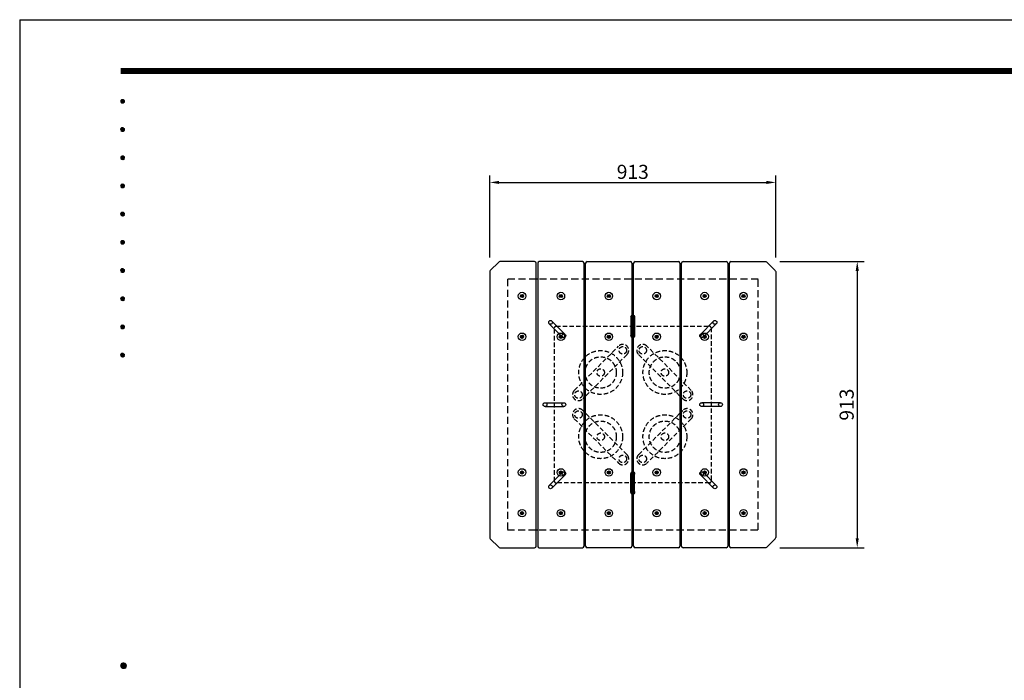
# Model space of a CAD drawing. Extents: x 4200 to 10500, y 7 to 4462.
# Drawn here: x 4200 to 7343, y 2354 to 4462 of the extents above; entities that cross this region are included whole.
import ezdxf
from ezdxf.enums import TextEntityAlignment as Align

# ---------------------------------------------------------------- set-up
doc = ezdxf.new("R2010")
doc.units = 0
doc.header["$LTSCALE"] = 4.5
doc.linetypes.add('HIDDEN2', pattern=[4.7625, 3.175, -1.5875])
doc.linetypes.add('HIDDENX2', pattern=[0.75, 0.5, -0.25])
doc.layers.get('0').update_dxf_attribs({"linetype": 'CONTINUOUS'})
doc.layers.get('DEFPOINTS').update_dxf_attribs({"linetype": 'CONTINUOUS'})
for name, color, linetype in [('P003', 231, 'CONTINUOUS'), ('P019', 71, 'CONTINUOUS'), ('P020', 121, 'CONTINUOUS'), ('P901', 135, 'CONTINUOUS'), ('P904', 45, 'CONTINUOUS'), ('P919', 75, 'CONTINUOUS'), ('P_2DIM', 6, 'CONTINUOUS'), ('P_5DRAWFRAME', 104, 'CONTINUOUS')]:
    doc.layers.add(name, color=color, linetype=linetype)
doc.styles.add('BIGFONT', font='simplex.shx', dxfattribs={"bigfont": 'bigfont.shx'})
doc.dimstyles.new('DIMBIGFONT$0', dxfattribs={"dimscale": 15, "dimtxt": 3, "dimasz": 2, "dimexe": 1.5, "dimexo": 3, "dimgap": 0.75, "dimtad": 1, "dimdec": 1, "dimdsep": 46, "dimtxsty": 'BIGFONT', "dimsah": 1, "dimcen": 0, "dimclrt": 230, "dimadec": 1, "dimazin": 2, "dimtfac": 0.6, "dimtdec": 1, "dimtofl": 0, "dimtmove": 2, "dimatfit": 3, "dimfxl": 0, "dimtvp": 1, "dimtolj": 1, "dimarcsym": 0})

# ---------------------------------------------------------------- blocks, each defined once
blk = doc.blocks.new('A$C2B464790')
at = {"layer": 'P020'}
blk.add_lwpolyline([(15, 10.3), (12, 8.5), (9, 10.3), (9, 13.7), (12, 15.5), (15, 13.7)], close=True, dxfattribs=at)
for radius in [12, 5, 3.46, 1.5]:
    blk.add_circle((12, 12), radius, dxfattribs=at)
blk = doc.blocks.new('DFP3')
at = {"color": 0}
for p, q in [((21.5, 286.6), (408, 286.6)), ((21.5, 286.55), (408, 286.55)), ((21.5, 286.5), (408, 286.5)), ((21.5, 286.45), (408, 286.45)), ((21.5, 286.4), (408, 286.4)), ((408, 286.35), (21.5, 286.35)), ((21.5, 286.3), (408, 286.3)), ((408, 286.25), (21.5, 286.25)), ((21.5, 286.2), (408, 286.2)), ((408, 286.15), (21.5, 286.15)), ((21.5, 286.1), (408, 286.1)), ((21.5, 286.05), (408, 286.05)), ((21.5, 286), (408, 286)), ((21.5, 285.95), (408, 285.95)), ((21.5, 285.9), (408, 285.9)), ((21.5, 285.85), (408, 285.85)), ((21.5, 285.8), (408, 285.8)), ((21.5, 285.75), (408, 285.75)), ((21.5, 285.7), (408, 285.7)), ((408, 285.65), (21.5, 285.65)), ((21.5, 285.6), (408, 285.6)), ((21.5, 279.65), (21.9, 280.05)), ((21.5, 279.65), (21.9, 279.25)), ((21.51, 279.73), (21.82, 280.04)), ((21.51, 279.58), (21.97, 280.04)), ((21.51, 279.72), (21.97, 279.26)), ((21.51, 279.57), (21.82, 279.26)), ((21.52, 279.53), (22.02, 280.03)), ((21.52, 279.77), (22.02, 279.27)), ((21.54, 279.48), (22.07, 280.01)), ((21.54, 279.82), (22.07, 279.29)), ((21.55, 279.84), (21.71, 280)), ((21.55, 279.46), (21.71, 279.3)), ((21.56, 279.43), (22.12, 279.99)), ((21.56, 279.87), (22.12, 279.31)), ((21.59, 279.39), (22.16, 279.96)), ((21.59, 279.91), (22.16, 279.34)), ((21.63, 279.94), (22.19, 279.38)), ((21.63, 279.36), (22.19, 279.92)), ((21.67, 279.98), (22.23, 279.42)), ((21.67, 279.32), (22.23, 279.88)), ((21.71, 280), (22.25, 279.46)), ((21.71, 279.3), (22.25, 279.84)), ((21.76, 280.03), (22.28, 279.51)), ((21.76, 279.27), (22.28, 279.79)), ((21.82, 280.04), (22.29, 279.57)), ((21.82, 279.26), (22.29, 279.73)), ((21.88, 280.05), (22.3, 279.63)), ((21.88, 279.25), (22.3, 279.67)), ((21.95, 280.05), (22.3, 279.7)), ((21.95, 279.25), (22.3, 279.6)), ((22.05, 280.02), (22.27, 279.8)), ((22.05, 279.28), (22.27, 279.5)), ((21.5, 273.65), (21.9, 274.05)), ((21.5, 273.65), (21.9, 273.25)), ((21.51, 273.73), (21.82, 274.04)), ((21.51, 273.58), (21.97, 274.04)), ((21.51, 273.72), (21.97, 273.26)), ((21.51, 273.57), (21.82, 273.26)), ((21.52, 273.53), (22.02, 274.03)), ((21.52, 273.77), (22.02, 273.27)), ((21.54, 273.48), (22.07, 274.01)), ((21.54, 273.82), (22.07, 273.29)), ((21.55, 273.84), (21.71, 274)), ((21.55, 273.46), (21.71, 273.3)), ((21.56, 273.43), (22.12, 273.99)), ((21.56, 273.87), (22.12, 273.31)), ((21.59, 273.39), (22.16, 273.96)), ((21.59, 273.91), (22.16, 273.34)), ((21.63, 273.94), (22.19, 273.38)), ((21.63, 273.36), (22.19, 273.92)), ((21.67, 273.98), (22.23, 273.42)), ((21.67, 273.32), (22.23, 273.88)), ((21.71, 274), (22.25, 273.46)), ((21.71, 273.3), (22.25, 273.84)), ((21.76, 274.03), (22.28, 273.51)), ((21.76, 273.27), (22.28, 273.79)), ((21.82, 274.04), (22.29, 273.57)), ((21.82, 273.26), (22.29, 273.73)), ((21.88, 274.05), (22.3, 273.63)), ((21.88, 273.25), (22.3, 273.67)), ((21.95, 274.05), (22.3, 273.7)), ((21.95, 273.25), (22.3, 273.6)), ((22.05, 274.02), (22.27, 273.8)), ((22.05, 273.28), (22.27, 273.5)), ((21.5, 267.65), (21.9, 268.05)), ((21.5, 267.65), (21.9, 267.25)), ((21.51, 267.73), (21.82, 268.04)), ((21.51, 267.58), (21.97, 268.04)), ((21.51, 267.72), (21.97, 267.26)), ((21.51, 267.57), (21.82, 267.26)), ((21.52, 267.53), (22.02, 268.03)), ((21.52, 267.77), (22.02, 267.27)), ((21.54, 267.48), (22.07, 268.01)), ((21.54, 267.82), (22.07, 267.29)), ((21.55, 267.84), (21.71, 268)), ((21.55, 267.46), (21.71, 267.3)), ((21.56, 267.43), (22.12, 267.99)), ((21.56, 267.87), (22.12, 267.31)), ((21.59, 267.39), (22.16, 267.96)), ((21.59, 267.91), (22.16, 267.34)), ((21.63, 267.94), (22.19, 267.38)), ((21.63, 267.36), (22.19, 267.92)), ((21.67, 267.98), (22.23, 267.42)), ((21.67, 267.32), (22.23, 267.88)), ((21.71, 268), (22.25, 267.46)), ((21.71, 267.3), (22.25, 267.84)), ((21.76, 268.03), (22.28, 267.51)), ((21.76, 267.27), (22.28, 267.79)), ((21.82, 268.04), (22.29, 267.57)), ((21.82, 267.26), (22.29, 267.73)), ((21.88, 268.05), (22.3, 267.63)), ((21.88, 267.25), (22.3, 267.67)), ((21.95, 268.05), (22.3, 267.7)), ((21.95, 267.25), (22.3, 267.6)), ((22.05, 268.02), (22.27, 267.8)), ((22.05, 267.28), (22.27, 267.5)), ((21.5, 261.65), (21.9, 262.05)), ((21.51, 261.73), (21.82, 262.04)), ((21.51, 261.58), (21.97, 262.04)), ((21.52, 261.53), (22.02, 262.03)), ((21.54, 261.48), (22.07, 262.01)), ((21.55, 261.84), (21.71, 262)), ((21.56, 261.43), (22.12, 261.99)), ((21.59, 261.39), (22.16, 261.96)), ((21.63, 261.94), (22.19, 261.38)), ((21.67, 261.98), (22.23, 261.42)), ((21.71, 262), (22.25, 261.46)), ((21.76, 262.03), (22.28, 261.51)), ((21.82, 262.04), (22.29, 261.57)), ((21.88, 262.05), (22.3, 261.63)), ((21.95, 262.05), (22.3, 261.7)), ((22.05, 262.02), (22.27, 261.8)), ((21.5, 261.65), (21.9, 261.25)), ((21.51, 261.72), (21.97, 261.26)), ((21.51, 261.57), (21.82, 261.26)), ((21.52, 261.77), (22.02, 261.27)), ((21.54, 261.82), (22.07, 261.29)), ((21.55, 261.46), (21.71, 261.3)), ((21.56, 261.87), (22.12, 261.31)), ((21.59, 261.91), (22.16, 261.34)), ((21.63, 261.36), (22.19, 261.92)), ((21.67, 261.32), (22.23, 261.88)), ((21.71, 261.3), (22.25, 261.84)), ((21.76, 261.27), (22.28, 261.79)), ((21.82, 261.26), (22.29, 261.73)), ((21.88, 261.25), (22.3, 261.67)), ((21.95, 261.25), (22.3, 261.6)), ((22.05, 261.28), (22.27, 261.5)), ((21.5, 255.65), (21.9, 256.05)), ((21.5, 255.65), (21.9, 255.25)), ((21.51, 255.73), (21.82, 256.04)), ((21.51, 255.58), (21.97, 256.04)), ((21.51, 255.72), (21.97, 255.26)), ((21.52, 255.53), (22.02, 256.03)), ((21.52, 255.77), (22.02, 255.27)), ((21.54, 255.48), (22.07, 256.01)), ((21.54, 255.82), (22.07, 255.29)), ((21.55, 255.84), (21.71, 256)), ((21.56, 255.43), (22.12, 255.99)), ((21.56, 255.87), (22.12, 255.31)), ((21.59, 255.39), (22.16, 255.96)), ((21.59, 255.91), (22.16, 255.34)), ((21.63, 255.94), (22.19, 255.38)), ((21.63, 255.36), (22.19, 255.92)), ((21.67, 255.98), (22.23, 255.42)), ((21.67, 255.32), (22.23, 255.88)), ((21.71, 256), (22.25, 255.46)), ((21.71, 255.3), (22.25, 255.84)), ((21.76, 256.03), (22.28, 255.51)), ((21.76, 255.27), (22.28, 255.79)), ((21.82, 256.04), (22.29, 255.57)), ((21.82, 255.26), (22.29, 255.73)), ((21.88, 256.05), (22.3, 255.63)), ((21.88, 255.25), (22.3, 255.67)), ((21.95, 256.05), (22.3, 255.7)), ((22.05, 256.02), (22.27, 255.8)), ((21.51, 255.57), (21.82, 255.26)), ((21.55, 255.46), (21.71, 255.3)), ((21.95, 255.25), (22.3, 255.6)), ((22.05, 255.28), (22.27, 255.5)), ((21.5, 249.65), (21.9, 250.05)), ((21.5, 249.65), (21.9, 249.25)), ((21.51, 249.73), (21.82, 250.04)), ((21.51, 249.58), (21.97, 250.04)), ((21.51, 249.72), (21.97, 249.26)), ((21.51, 249.57), (21.82, 249.26)), ((21.52, 249.53), (22.02, 250.03)), ((21.52, 249.77), (22.02, 249.27)), ((21.54, 249.48), (22.07, 250.01)), ((21.54, 249.82), (22.07, 249.29)), ((21.55, 249.84), (21.71, 250)), ((21.55, 249.46), (21.71, 249.3)), ((21.56, 249.43), (22.12, 249.99)), ((21.56, 249.87), (22.12, 249.31)), ((21.59, 249.39), (22.16, 249.96)), ((21.59, 249.91), (22.16, 249.34)), ((21.63, 249.94), (22.19, 249.38)), ((21.63, 249.36), (22.19, 249.92)), ((21.67, 249.98), (22.23, 249.42)), ((21.67, 249.32), (22.23, 249.88)), ((21.71, 250), (22.25, 249.46)), ((21.71, 249.3), (22.25, 249.84)), ((21.76, 250.03), (22.28, 249.51)), ((21.76, 249.27), (22.28, 249.79)), ((21.82, 250.04), (22.29, 249.57)), ((21.82, 249.26), (22.29, 249.73)), ((21.88, 250.05), (22.3, 249.63)), ((21.88, 249.25), (22.3, 249.67)), ((21.95, 250.05), (22.3, 249.7)), ((21.95, 249.25), (22.3, 249.6)), ((22.05, 250.02), (22.27, 249.8)), ((22.05, 249.28), (22.27, 249.5)), ((21.5, 243.65), (21.9, 244.05)), ((21.5, 243.65), (21.9, 243.25)), ((21.51, 243.73), (21.82, 244.04)), ((21.51, 243.58), (21.97, 244.04)), ((21.51, 243.72), (21.97, 243.26)), ((21.51, 243.57), (21.82, 243.26)), ((21.52, 243.53), (22.02, 244.03)), ((21.52, 243.77), (22.02, 243.27)), ((21.54, 243.48), (22.07, 244.01)), ((21.54, 243.82), (22.07, 243.29)), ((21.55, 243.84), (21.71, 244)), ((21.55, 243.46), (21.71, 243.3)), ((21.56, 243.43), (22.12, 243.99)), ((21.56, 243.87), (22.12, 243.31)), ((21.59, 243.39), (22.16, 243.96)), ((21.59, 243.91), (22.16, 243.34)), ((21.63, 243.94), (22.19, 243.38)), ((21.63, 243.36), (22.19, 243.92)), ((21.67, 243.98), (22.23, 243.42)), ((21.67, 243.32), (22.23, 243.88)), ((21.71, 244), (22.25, 243.46)), ((21.71, 243.3), (22.25, 243.84)), ((21.76, 244.03), (22.28, 243.51)), ((21.76, 243.27), (22.28, 243.79)), ((21.82, 244.04), (22.29, 243.57)), ((21.82, 243.26), (22.29, 243.73)), ((21.88, 244.05), (22.3, 243.63)), ((21.88, 243.25), (22.3, 243.67)), ((21.95, 244.05), (22.3, 243.7)), ((21.95, 243.25), (22.3, 243.6)), ((22.05, 244.02), (22.27, 243.8)), ((22.05, 243.28), (22.27, 243.5)), ((21.5, 237.65), (21.9, 238.05)), ((21.5, 237.65), (21.9, 237.25)), ((21.51, 237.73), (21.82, 238.04)), ((21.51, 237.58), (21.97, 238.04)), ((21.51, 237.72), (21.97, 237.26)), ((21.51, 237.57), (21.82, 237.26)), ((21.52, 237.53), (22.02, 238.03)), ((21.52, 237.77), (22.02, 237.27)), ((21.54, 237.48), (22.07, 238.01)), ((21.54, 237.82), (22.07, 237.29)), ((21.55, 237.84), (21.71, 238)), ((21.55, 237.46), (21.71, 237.3)), ((21.56, 237.43), (22.12, 237.99)), ((21.56, 237.87), (22.12, 237.31)), ((21.59, 237.39), (22.16, 237.96)), ((21.59, 237.91), (22.16, 237.34)), ((21.63, 237.94), (22.19, 237.38)), ((21.63, 237.36), (22.19, 237.92)), ((21.67, 237.98), (22.23, 237.42)), ((21.67, 237.32), (22.23, 237.88)), ((21.71, 238), (22.25, 237.46)), ((21.71, 237.3), (22.25, 237.84)), ((21.76, 238.03), (22.28, 237.51)), ((21.76, 237.27), (22.28, 237.79)), ((21.82, 238.04), (22.29, 237.57)), ((21.82, 237.26), (22.29, 237.73)), ((21.88, 238.05), (22.3, 237.63)), ((21.88, 237.25), (22.3, 237.67)), ((21.95, 238.05), (22.3, 237.7)), ((21.95, 237.25), (22.3, 237.6)), ((22.05, 238.02), (22.27, 237.8)), ((22.05, 237.28), (22.27, 237.5)), ((21.5, 231.65), (21.9, 232.05)), ((21.5, 231.65), (21.9, 231.25)), ((21.51, 231.73), (21.82, 232.04)), ((21.51, 231.58), (21.97, 232.04)), ((21.51, 231.72), (21.97, 231.26)), ((21.51, 231.57), (21.82, 231.26)), ((21.52, 231.53), (22.02, 232.03)), ((21.52, 231.77), (22.02, 231.27)), ((21.54, 231.48), (22.07, 232.01)), ((21.54, 231.82), (22.07, 231.29)), ((21.55, 231.84), (21.71, 232)), ((21.55, 231.46), (21.71, 231.3)), ((21.56, 231.43), (22.12, 231.99)), ((21.56, 231.87), (22.12, 231.31)), ((21.59, 231.39), (22.16, 231.96)), ((21.59, 231.91), (22.16, 231.34)), ((21.63, 231.94), (22.19, 231.38)), ((21.63, 231.36), (22.19, 231.92)), ((21.67, 231.98), (22.23, 231.42)), ((21.67, 231.32), (22.23, 231.88)), ((21.71, 232), (22.25, 231.46)), ((21.71, 231.3), (22.25, 231.84)), ((21.76, 232.03), (22.28, 231.51)), ((21.76, 231.27), (22.28, 231.79)), ((21.82, 232.04), (22.29, 231.57)), ((21.82, 231.26), (22.29, 231.73)), ((21.88, 232.05), (22.3, 231.63)), ((21.88, 231.25), (22.3, 231.67)), ((21.95, 232.05), (22.3, 231.7)), ((21.95, 231.25), (22.3, 231.6)), ((22.05, 232.02), (22.27, 231.8)), ((22.05, 231.28), (22.27, 231.5)), ((21.5, 225.65), (21.9, 226.05)), ((21.5, 225.65), (21.9, 225.25)), ((21.51, 225.73), (21.82, 226.04)), ((21.51, 225.58), (21.97, 226.04)), ((21.51, 225.72), (21.97, 225.26)), ((21.51, 225.57), (21.82, 225.26)), ((21.52, 225.53), (22.02, 226.03)), ((21.52, 225.77), (22.02, 225.27)), ((21.54, 225.48), (22.07, 226.01)), ((21.54, 225.82), (22.07, 225.29)), ((21.55, 225.84), (21.71, 226)), ((21.55, 225.46), (21.71, 225.3)), ((21.56, 225.43), (22.12, 225.99)), ((21.56, 225.87), (22.12, 225.31)), ((21.59, 225.39), (22.16, 225.96)), ((21.59, 225.91), (22.16, 225.34)), ((21.63, 225.94), (22.19, 225.38)), ((21.63, 225.36), (22.19, 225.92)), ((21.67, 225.98), (22.23, 225.42)), ((21.67, 225.32), (22.23, 225.88)), ((21.71, 226), (22.25, 225.46)), ((21.71, 225.3), (22.25, 225.84)), ((21.76, 226.03), (22.28, 225.51)), ((21.76, 225.27), (22.28, 225.79)), ((21.82, 226.04), (22.29, 225.57)), ((21.82, 225.26), (22.29, 225.73)), ((21.88, 226.05), (22.3, 225.63)), ((21.88, 225.25), (22.3, 225.67)), ((21.95, 226.05), (22.3, 225.7)), ((21.95, 225.25), (22.3, 225.6)), ((22.05, 226.02), (22.27, 225.8)), ((22.05, 225.28), (22.27, 225.5)), ((21.5, 159.55), (22.1, 160.15)), ((21.5, 159.48), (22.17, 160.15)), ((21.5, 159.63), (22.02, 160.15)), ((21.5, 159.62), (22.17, 158.95)), ((21.5, 159.55), (22.1, 158.95)), ((21.5, 159.47), (22.02, 158.95)), ((21.51, 159.42), (22.23, 160.14)), ((21.51, 159.68), (22.23, 158.96)), ((21.52, 159.71), (21.94, 160.13)), ((21.52, 159.39), (21.94, 158.97)), ((21.53, 159.37), (22.28, 160.12)), ((21.53, 159.73), (22.28, 158.98)), ((21.55, 159.32), (22.33, 160.1)), ((21.55, 159.78), (22.33, 159)), ((21.57, 159.83), (21.82, 160.08)), ((21.57, 159.27), (22.38, 160.08)), ((21.57, 159.83), (22.38, 159.02)), ((21.57, 159.27), (21.82, 159.02)), ((21.6, 159.22), (22.43, 160.05)), ((21.6, 159.88), (22.43, 159.05)), ((21.63, 159.18), (22.47, 160.02)), ((21.63, 159.92), (22.47, 159.08)), ((21.66, 159.14), (22.51, 159.99)), ((21.66, 159.96), (22.51, 159.11)), ((21.69, 159.99), (22.54, 159.14)), ((21.69, 159.11), (22.54, 159.96)), ((21.73, 160.02), (22.57, 159.18)), ((21.73, 159.08), (22.57, 159.92)), ((21.77, 160.05), (22.6, 159.22)), ((21.77, 159.05), (22.6, 159.88)), ((21.82, 160.08), (22.63, 159.27)), ((21.82, 159.02), (22.63, 159.83)), ((21.87, 160.1), (22.65, 159.32)), ((21.87, 159), (22.65, 159.78)), ((21.92, 160.12), (22.67, 159.37)), ((21.92, 158.98), (22.67, 159.73)), ((21.97, 160.14), (22.69, 159.42)), ((21.97, 158.96), (22.69, 159.68)), ((22.03, 160.15), (22.7, 159.48)), ((22.03, 158.95), (22.7, 159.62)), ((22.1, 160.15), (22.7, 159.55)), ((22.1, 158.95), (22.7, 159.55)), ((22.18, 160.14), (22.69, 159.63)), ((22.18, 158.96), (22.69, 159.47)), ((22.27, 160.13), (22.68, 159.72)), ((22.27, 158.97), (22.68, 159.38)), ((22.39, 160.08), (22.63, 159.84)), ((22.39, 159.02), (22.63, 159.26))]:
    blk.add_line(p, q, dxfattribs=at)
at = {"layer": 'DEFPOINTS', "color": 0}
for q in [(0, 0), (420, 297)]:
    blk.add_line((0, 297), q, dxfattribs=at)
at = {"color": 83, "ltscale": 0.5, "style": 'BIGFONT', "flags": 8}
for tag, p in [('REV04', (26.47, 27.61)), ('REV03', (26.47, 21.7)), ('REV02', (26.47, 15.58)), ('REV01', (26.47, 10.33))]:
    blk.add_attdef(tag, text='', height=2, dxfattribs=at).set_placement(p, align=Align.BOTTOM_LEFT)
for tag, p in [('REVD4', (80.98, 27.61)), ('R4D', (92.67, 27.61)), ('R4C', (101.8, 27.61)), ('R4A', (110.92, 27.61)), ('REVD3', (80.98, 21.7)), ('R3D', (92.67, 21.7)), ('R3C', (101.8, 21.7)), ('R3A', (110.92, 21.7)), ('REVD2', (80.98, 15.58)), ('R2D', (92.67, 15.58)), ('R2C', (101.8, 15.58)), ('R2A', (110.92, 15.58)), ('REVD1', (80.98, 10.33)), ('R1D', (92.67, 10.33)), ('R1C', (101.8, 10.33)), ('R1A', (110.92, 10.33))]:
    blk.add_attdef(tag, text='', height=2, dxfattribs=at).set_placement(p, align=Align.BOTTOM_CENTER)
at = {"color": 83, "style": 'BIGFONT'}
for tag, height, p in [('PROJECT1', 4, (283.38, 25.6)), ('DATE', 3, (344.68, 25.84)), ('SCALE', 3, (379.68, 25.84)), ('PROJECT2', 4, (284.2, 17.84)), ('PROJECT3', 4, (284.2, 10.57)), ('DWGNO', 3, (358.68, 10.57))]:
    blk.add_attdef(tag, text='', height=height, dxfattribs=at).set_placement(p, align=Align.BOTTOM_CENTER)
blk = doc.blocks.new('*D3')
at = {"layer": 'DEFPOINTS', "color": 0}
for p in [(6613.6, 3942.6), (5700.6, 3658), (6613.6, 3658)]:
    blk.add_point(p, dxfattribs=at)
at = {"layer": 'P_2DIM', "color": 0, "lineweight": -2}
for p, q in [((5700.6, 3703), (5700.6, 3965.1)), ((6613.6, 3703), (6613.6, 3965.1)), ((5730.6, 3942.6), (6583.6, 3942.6))]:
    blk.add_line(p, q, dxfattribs=at)
at = {"layer": 'P_2DIM', "color": 0}
for points in [[(5730.6, 3947.6), (5730.6, 3937.6), (5700.6, 3942.6)], [(6583.6, 3947.6), (6583.6, 3937.6), (6613.6, 3942.6)]]:
    blk.add_solid(points, dxfattribs=at)
at = {"layer": 'P_2DIM', "color": 230, "insert": (6157.1, 3976.3), "char_height": 45, "attachment_point": 5, "style": 'BIGFONT'}
blk.add_mtext('\\A1;913', dxfattribs=at)
blk = doc.blocks.new('*D4')
at = {"layer": 'DEFPOINTS', "color": 0}
for p in [(6581.6, 3690), (6581.6, 2777), (6873.7, 2777)]:
    blk.add_point(p, dxfattribs=at)
at = {"layer": 'P_2DIM', "color": 0, "lineweight": -2}
for p, q in [((6626.6, 3690), (6896.2, 3690)), ((6873.7, 3660), (6873.7, 2807)), ((6626.6, 2777), (6896.2, 2777))]:
    blk.add_line(p, q, dxfattribs=at)
at = {"layer": 'P_2DIM', "color": 0}
for points in [[(6868.7, 3660), (6878.7, 3660), (6873.7, 3690)], [(6868.7, 2807), (6878.7, 2807), (6873.7, 2777)]]:
    blk.add_solid(points, dxfattribs=at)
at = {"layer": 'P_2DIM', "color": 230, "insert": (6839.9, 3233.5), "char_height": 45, "attachment_point": 5, "rotation": 90, "style": 'BIGFONT'}
blk.add_mtext('\\A1;913', dxfattribs=at)

msp = doc.modelspace()

# ---------------------------------------------------------------- linework, layer by layer
at = {"layer": 'P003'}
for p, q in [((5729.16, 3688.578), (5702.089, 3661.507)), ((5843.624, 3690.043), (5732.695, 3690.043)), ((5848.624, 2782.043), (5848.624, 3685.043)), ((5853.624, 3685.043), (5853.624, 2782.043)), ((5996.624, 3690.043), (5858.624, 3690.043)), ((6001.624, 2782.043), (6001.624, 3685.043)), ((6006.624, 3656.043), (6006.624, 3685.043)), ((6011.624, 3690.043), (6149.624, 3690.043)), ((6154.624, 3685.043), (6154.624, 3656.043)), ((6159.624, 3656.043), (6159.624, 3685.043)), ((6164.624, 3690.043), (6302.624, 3690.043)), ((6307.624, 3685.043), (6307.624, 3656.043)), ((6312.624, 3656.043), (6312.624, 3685.043)), ((6317.624, 3690.043), (6455.624, 3690.043)), ((6460.624, 3685.043), (6460.624, 3656.043)), ((6465.624, 3656.043), (6465.624, 3685.043)), ((6470.624, 3690.043), (6581.553, 3690.043)), ((6585.089, 3688.578), (6612.16, 3661.507)), ((5700.624, 3657.972), (5700.624, 2809.114)), ((6006.624, 2811.043), (6006.624, 3656.043)), ((6154.624, 3656.043), (6154.624, 2811.043)), ((6159.624, 2811.043), (6159.624, 3656.043)), ((6307.624, 3656.043), (6307.624, 2811.043)), ((6312.624, 2811.043), (6312.624, 3656.043)), ((6460.624, 3656.043), (6460.624, 2811.043)), ((6465.624, 2811.043), (6465.624, 3656.043)), ((6613.624, 3657.972), (6613.624, 2809.114)), ((5702.089, 2805.578), (5729.16, 2778.507)), ((6006.624, 2782.043), (6006.624, 2811.043)), ((6154.624, 2811.043), (6154.624, 2782.043)), ((6159.624, 2782.043), (6159.624, 2811.043)), ((6307.624, 2811.043), (6307.624, 2782.043)), ((6312.624, 2782.043), (6312.624, 2811.043)), ((6460.624, 2811.043), (6460.624, 2782.043)), ((6465.624, 2782.043), (6465.624, 2811.043)), ((6612.16, 2805.578), (6585.089, 2778.507)), ((5732.695, 2777.043), (5843.624, 2777.043)), ((5858.624, 2777.043), (5996.624, 2777.043)), ((6149.624, 2777.043), (6011.624, 2777.043)), ((6302.624, 2777.043), (6164.624, 2777.043)), ((6455.624, 2777.043), (6317.624, 2777.043)), ((6581.553, 2777.043), (6470.624, 2777.043))]:
    msp.add_line(p, q, dxfattribs=at)
for centre, start, end in [((5732.695, 3685.043), 90, 135), ((5843.624, 3685.043), 0, 90), ((5858.624, 3685.043), 90, 180), ((5996.624, 3685.043), 0, 90), ((6011.624, 3685.043), 90, 180), ((6149.624, 3685.043), 0, 90), ((6164.624, 3685.043), 90, 180), ((6302.624, 3685.043), 0, 90), ((6317.624, 3685.043), 90, 180), ((6455.624, 3685.043), 0, 90), ((6470.624, 3685.043), 90, 180), ((6581.553, 3685.043), 45, 90), ((5705.624, 3657.972), 135, 180), ((6608.624, 3657.972), 0, 45), ((5705.624, 2809.114), 180, 225), ((6608.624, 2809.114), 315, 0), ((5732.695, 2782.043), 225, 270), ((5843.624, 2782.043), 270, 0), ((5858.624, 2782.043), 180, 270), ((5996.624, 2782.043), 270, 0), ((6011.624, 2782.043), 180, 270), ((6149.624, 2782.043), 270, 0), ((6164.624, 2782.043), 180, 270), ((6302.624, 2782.043), 270, 0), ((6317.624, 2782.043), 180, 270), ((6455.624, 2782.043), 270, 0), ((6470.624, 2782.043), 180, 270), ((6581.553, 2782.043), 270, 315)]:
    msp.add_arc(centre, 5, start, end, dxfattribs=at)
at = {"layer": 'P019'}
for p, q in [((5853.624, 3633.543), (5848.624, 3633.543)), ((6006.624, 3633.543), (6001.624, 3633.543)), ((6159.624, 3633.543), (6154.624, 3633.543)), ((6312.624, 3633.543), (6307.624, 3633.543)), ((6465.624, 3633.543), (6460.624, 3633.543)), ((5848.624, 2833.543), (5853.624, 2833.543)), ((6001.624, 2833.543), (6006.624, 2833.543)), ((6154.624, 2833.543), (6159.624, 2833.543)), ((6307.624, 2833.543), (6312.624, 2833.543)), ((6460.624, 2833.543), (6465.624, 2833.543))]:
    msp.add_line(p, q, dxfattribs=at)
at = {"layer": 'P901'}
for p, q in [((5890.455, 3491.726), (5932.881, 3449.3)), ((5898.94, 3500.212), (5941.367, 3457.785)), ((6151.124, 3513.543), (6151.124, 3453.543)), ((6163.124, 3513.543), (6163.124, 3453.543)), ((6415.308, 3500.212), (6372.881, 3457.785)), ((6423.793, 3491.726), (6381.367, 3449.3)), ((5877.124, 3239.543), (5937.124, 3239.543)), ((6437.124, 3239.543), (6377.124, 3239.543)), ((5877.124, 3227.543), (5937.124, 3227.543)), ((6437.124, 3227.543), (6377.124, 3227.543)), ((5890.455, 2975.359), (5932.881, 3017.785)), ((6423.793, 2975.359), (6381.367, 3017.785)), ((5898.94, 2966.874), (5941.367, 3009.3)), ((6151.124, 2953.543), (6151.124, 3013.543)), ((6163.124, 2953.543), (6163.124, 3013.543)), ((6415.308, 2966.874), (6372.881, 3009.3))]:
    msp.add_line(p, q, dxfattribs=at)
at = {"layer": 'P901', "linetype": 'HIDDEN2'}
for p, q in [((5970.478, 3278.767), (6111.9, 3420.188)), ((6343.77, 3278.767), (6202.348, 3420.188)), ((6138.77, 3393.318), (5997.348, 3251.897)), ((6175.478, 3393.318), (6316.9, 3251.897)), ((6138.77, 3073.767), (5997.348, 3215.188)), ((6175.478, 3073.767), (6316.9, 3215.188)), ((5970.478, 3188.318), (6111.9, 3046.897)), ((6343.77, 3188.318), (6202.348, 3046.897))]:
    msp.add_line(p, q, dxfattribs=at)
at = {"layer": 'P901'}
for centre in [(5894.698, 3495.969), (6157.124, 3513.543), (6419.55, 3495.969), (5937.124, 3453.543), (6157.124, 3453.543), (6377.124, 3453.543), (5877.124, 3233.543), (5937.124, 3233.543), (6377.124, 3233.543), (6437.124, 3233.543), (5937.124, 3013.543), (6157.124, 3013.543), (6377.124, 3013.543), (5894.698, 2971.116), (6157.124, 2953.543), (6419.55, 2971.116)]:
    msp.add_circle(centre, 6, dxfattribs=at)
at = {"layer": 'P901', "linetype": 'HIDDEN2'}
for centre, radius in [((6054.624, 3336.043), 70), ((6125.335, 3406.753), 12), ((6188.913, 3406.753), 12), ((6259.624, 3336.043), 70), ((6054.624, 3336.043), 50), ((6259.624, 3336.043), 50), ((6054.624, 3336.043), 12), ((6259.624, 3336.043), 12), ((5983.913, 3265.332), 12), ((6330.335, 3265.332), 12), ((5983.913, 3201.753), 12), ((6330.335, 3201.753), 12), ((6054.624, 3131.043), 70), ((6054.624, 3131.043), 50), ((6259.624, 3131.043), 70), ((6259.624, 3131.043), 50), ((6054.624, 3131.043), 12), ((6259.624, 3131.043), 12), ((6125.335, 3060.332), 12), ((6188.913, 3060.332), 12)]:
    msp.add_circle(centre, radius, dxfattribs=at)
for centre, start, end in [((6125.335, 3406.753), 315, 135), ((6188.913, 3406.753), 45, 225), ((5983.913, 3265.332), 135, 315), ((6330.335, 3265.332), 225, 45), ((5983.913, 3201.753), 45, 225), ((6330.335, 3201.753), 315, 135), ((6125.335, 3060.332), 225, 45), ((6188.913, 3060.332), 135, 315)]:
    msp.add_arc(centre, 19, start, end, dxfattribs=at)
at = {"layer": 'P904', "linetype": 'HIDDEN2'}
for p, q in [((5907.124, 2988.543), (5907.124, 3478.543)), ((5912.124, 3483.543), (6402.124, 3483.543)), ((6407.124, 3478.543), (6407.124, 2988.543)), ((6402.124, 2983.543), (5912.124, 2983.543))]:
    msp.add_line(p, q, dxfattribs=at)
for centre, start, end in [((5912.124, 3478.543), 90, 180), ((6402.124, 3478.543), 0, 90), ((5912.124, 2988.543), 180, 270), ((6402.124, 2988.543), 270, 0)]:
    msp.add_arc(centre, 5, start, end, dxfattribs=at)
at = {"layer": 'P919', "linetype": 'HIDDENX2', "ltscale": 10}
msp.add_lwpolyline([(5757.124, 2833.543), (6557.124, 2833.543), (6557.124, 3633.543), (5757.124, 3633.543)], close=True, dxfattribs=at)

# ---------------------------------------------------------------- block references
at = {"layer": 'P020'}
for p in [(5791.624, 3568.043), (5915.624, 3568.043), (6068.624, 3568.043), (6221.624, 3568.043), (6374.624, 3568.043), (6498.624, 3568.043), (5791.624, 3438.043), (5915.624, 3438.043), (6068.624, 3438.043), (6221.624, 3438.043), (6374.624, 3438.043), (6498.624, 3438.043), (5791.624, 3005.043), (5915.624, 3005.043), (6068.624, 3005.043), (6221.624, 3005.043), (6374.624, 3005.043), (6498.624, 3005.043), (5791.624, 2875.043), (5915.624, 2875.043), (6068.624, 2875.043), (6221.624, 2875.043), (6374.624, 2875.043), (6498.624, 2875.043)]:
    msp.add_blockref('A$C2B464790', p, dxfattribs=at)
at = {"layer": 'P_5DRAWFRAME', "xscale": 15, "yscale": 15, "zscale": 15}
msp.add_blockref('DFP3', (4200, 6.862), dxfattribs=at)

# ---------------------------------------------------------------- dimensions: what is measured, and where the dimension line sits
at = {"layer": 'P_2DIM'}
dim = msp.add_linear_dim(base=(6613.624, 3942.562), p1=(5700.624, 3657.972), p2=(6613.624, 3657.972), dimstyle='DIMBIGFONT$0', dxfattribs=at)
dim.commit()
dim.dimension.update_dxf_attribs({"geometry": '*D3', "text_midpoint": (6157.124, 3976.312)})
dim = msp.add_linear_dim(base=(6873.675, 2777.043), p1=(6581.553, 3690.043), p2=(6581.553, 2777.043), angle=90, dimstyle='DIMBIGFONT$0', dxfattribs=at)
dim.commit()
dim.dimension.update_dxf_attribs({"geometry": '*D4', "text_midpoint": (6839.925, 3233.543)})

doc.saveas('drawing.dxf')
